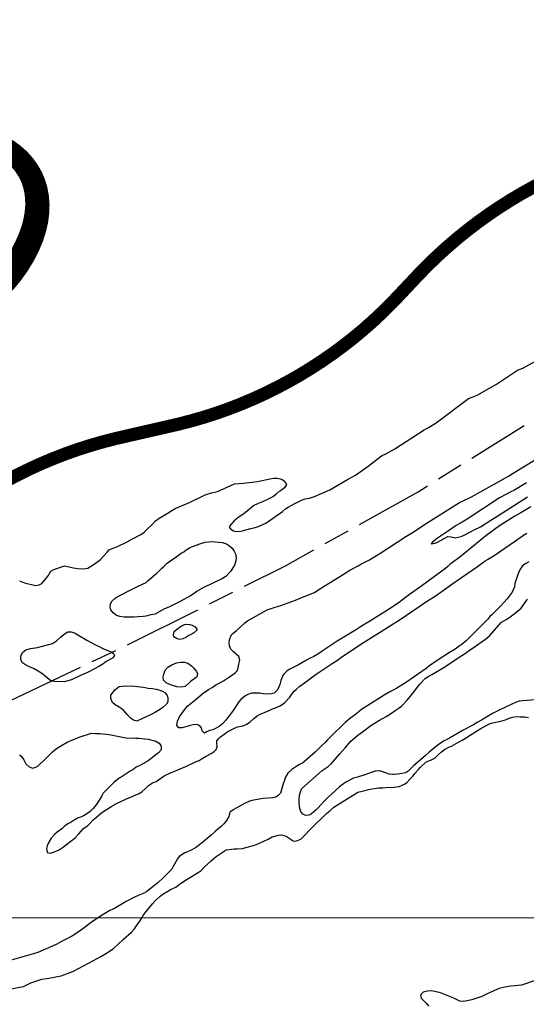
# Model space of a CAD drawing. Units: metres. Extents: x 758817 to 822277, y 7549230 to 7578930.
# Drawn here: x 786193 to 786581, y 7561934 to 7562688 of the extents above; entities that cross this region are included whole.
import ezdxf
from ezdxf.enums import TextEntityAlignment as Align

# ---------------------------------------------------------------- set-up
doc = ezdxf.new("R2010")
doc.units = ezdxf.units.M
doc.linetypes.add('TRACO_28', pattern=[100, 60, -10, 20, -10])
for name, color, linetype, lineweight in [('Hidrografia_Textos', 5, 'Continuous', 18), ('Limite_Estadual', 7, 'TRACO_28', 25), ('Malha_Coordenadas', 2, 'Continuous', 0), ('Rio_Perene', 150, 'Continuous', 25)]:
    doc.layers.add(name, color=color, linetype=linetype, lineweight=lineweight)
doc.layers.add('ST_Aid_Ikonos-Ferrovia', color=11, linetype='TRACKS')
doc.styles.add('RÉGUA_60', font='simplex.shx', dxfattribs={"height": 150})
doc.linetypes.add('TRACKS', pattern='A,3.81,[130,ltypeshp.shx,S=6.35,R=0,X=0,Y=0],3.81', length=7.62)

msp = doc.modelspace()

# ---------------------------------------------------------------- linework, layer by layer
at = {"layer": 'Limite_Estadual', "color": 6, "flags": 128}
msp.add_lwpolyline([(786185.16, 7562165.95), (786274.46, 7562208.54), (786396.25, 7562269.39), (786497.73, 7562326.18), (786578.92, 7562376.88)], dxfattribs=at)
at = {"layer": 'Malha_Coordenadas', "linetype": 'Continuous', "flags": 128}
msp.add_lwpolyline([(780532.45, 7562000), (783303.32, 7562000), (789596.44, 7562000), (791432.45, 7562000)], dxfattribs=at)
at = {"layer": 'Rio_Perene', "flags": 128}
for points in [[(786192.53, 7562257.85), (786196.34, 7562256.46), (786198.52, 7562255.86), (786202.72, 7562254.78), (786204.95, 7562254.36), (786207.73, 7562254.79), (786209.63, 7562255.8), (786214.53, 7562261.84), (786216.67, 7562265.23), (786218.87, 7562266.72), (786227.16, 7562269.33), (786234.05, 7562267.97), (786237.14, 7562267.25), (786241.98, 7562267.14), (786245.04, 7562267.7), (786249.16, 7562270.17), (786254.38, 7562273.91), (786259.64, 7562279.76), (786261.51, 7562281.92), (786265.11, 7562283.12), (786267.66, 7562284.21), (786275, 7562287.7), (786279.12, 7562289.97), (786285.62, 7562293.29), (786288.04, 7562295.26), (786289.96, 7562296.89), (786294.15, 7562301.14), (786296.71, 7562303.79), (786299.67, 7562305.91), (786305.62, 7562309.6), (786309.17, 7562311.71), (786312.35, 7562313.55), (786322.91, 7562317.8), (786334.81, 7562323.87), (786339.73, 7562325.18), (786344.15, 7562326.22), (786357.22, 7562332.07), (786360.5, 7562332.46), (786364.25, 7562332.77), (786374.83, 7562334.09), (786384.36, 7562336.07), (786387.49, 7562336.5), (786389.91, 7562336.49), (786392.28, 7562336.05), (786394.3, 7562335.3), (786395.78, 7562333.98), (786397.03, 7562331.57), (786395.63, 7562329.06), (786392.46, 7562326.94), (786390.77, 7562325.71), (786389.12, 7562324.16), (786387.12, 7562322.5), (786385.17, 7562321.35), (786382.03, 7562319.93), (786377.43, 7562317.87), (786374.8, 7562316.8), (786372.12, 7562315.55), (786370.41, 7562314.25), (786368.44, 7562312.52), (786364.26, 7562309.28), (786362.31, 7562307.9), (786359.56, 7562305.86), (786357.03, 7562303.88), (786355.16, 7562301.86), (786353.68, 7562300.1), (786353.2, 7562299.09), (786354.39, 7562297.44), (786356.55, 7562296.28), (786359.08, 7562295.57), (786362.04, 7562295.98), (786364.01, 7562296.56), (786369.84, 7562298.04), (786372.05, 7562298.58), (786374.78, 7562299.24), (786381.28, 7562302), (786393.92, 7562310.94), (786396.18, 7562312.99), (786398.25, 7562314.33), (786402.99, 7562316.93), (786408.63, 7562319.56), (786411.4, 7562320.75), (786414.59, 7562321.28), (786418.48, 7562322.37), (786430.19, 7562327.48), (786443.83, 7562335.42), (786446.51, 7562337.03), (786449.76, 7562338.93), (786459.54, 7562345.63), (786469.68, 7562353.55), (786473.56, 7562355.37), (786479.98, 7562359.07), (786502.45, 7562373.41), (786505.72, 7562375.2), (786511.6, 7562378.85), (786536.43, 7562397.54), (786539.09, 7562398.63), (786542.9, 7562400.18), (786557.86, 7562408.61), (786573.92, 7562419.19), (786577.99, 7562420.8), (786594.54, 7562429.84)], [(786584.19, 7562314.52), (786576.49, 7562309.86), (786571.91, 7562307.44), (786560.1, 7562300.15), (786549.6, 7562292.27), (786546.85, 7562289.98), (786541.05, 7562285.21), (786530.93, 7562276.97), (786522.12, 7562270.34), (786520.61, 7562268.95), (786517.69, 7562266.47), (786513.21, 7562263.26), (786500.6, 7562254.12), (786491.15, 7562247.46), (786488.21, 7562245.17), (786483.65, 7562241.69), (786477.12, 7562237.24), (786461.37, 7562227.29), (786455.74, 7562223.98), (786453.8, 7562222.63), (786449.85, 7562220.24), (786435.8, 7562211.77), (786424.27, 7562204.07), (786421.03, 7562201.71), (786417.89, 7562199.96), (786414.63, 7562198.37), (786412.36, 7562197.28), (786406.16, 7562193.71), (786399.08, 7562190.08), (786397.41, 7562188.73), (786394.92, 7562186.39), (786394.13, 7562185.34), (786392.66, 7562181.54), (786391.85, 7562178.5), (786391.12, 7562176.72), (786390.07, 7562174.54), (786388.41, 7562172.57), (786387.57, 7562171.91), (786385.65, 7562171.29), (786382.24, 7562171.18), (786379.24, 7562171.33), (786376.54, 7562171.81), (786372.24, 7562172.01), (786370.16, 7562171.98), (786367.42, 7562170.77), (786365.13, 7562169.53), (786362.15, 7562167), (786360.31, 7562164.97), (786357.76, 7562160.88), (786356.34, 7562158.69), (786353.2, 7562154.64), (786351.98, 7562152.94), (786350.69, 7562151.3), (786348.09, 7562148.47), (786345.46, 7562146.42), (786342.78, 7562144.85), (786340.72, 7562143.94), (786338.27, 7562143.2), (786336.26, 7562142.44), (786334.21, 7562141.37), (786332.44, 7562142.99), (786332, 7562145.25), (786330.49, 7562147.21), (786328.24, 7562147.93), (786325.55, 7562147.67), (786323.29, 7562147.2), (786320.68, 7562146.26), (786317.18, 7562145.25), (786314.73, 7562145.25), (786313.12, 7562147.05), (786313.7, 7562150.51), (786315.26, 7562153.68), (786316.93, 7562156.28), (786319.68, 7562160.12), (786321.61, 7562162.19), (786326.61, 7562166.34), (786333.22, 7562171.93), (786337.33, 7562174.79), (786340.27, 7562176.31), (786342.83, 7562178.22), (786346.43, 7562180.16), (786348.85, 7562181.37), (786352.72, 7562183.77), (786356.03, 7562186.12), (786358.13, 7562187.75), (786359.38, 7562188.89), (786360.1, 7562191.38), (786360.66, 7562194.22), (786361.37, 7562197.18), (786360.46, 7562199.89), (786358.53, 7562201.73), (786356.57, 7562203.46), (786354.49, 7562205.53), (786353.46, 7562208.2), (786353.21, 7562210.75), (786353.54, 7562212.78), (786354.79, 7562216.29), (786356.19, 7562217.85), (786358.64, 7562219.68), (786360.8, 7562221.71), (786365.15, 7562225.69), (786367.27, 7562227.29), (786382.37, 7562235.62), (786388.27, 7562237.69), (786392.03, 7562238.84), (786395.6, 7562240), (786403.86, 7562243.05), (786409.41, 7562245.35), (786418.54, 7562249.08), (786422.61, 7562251.7), (786437.11, 7562260.78), (786445.58, 7562266.14), (786451.94, 7562269.44), (786454.56, 7562270.97), (786460.49, 7562273.99), (786469.18, 7562279.23), (786488.49, 7562291.92), (786494.04, 7562295.25), (786502.7, 7562300.97), (786529.6, 7562317.82), (786532.43, 7562319.14), (786538.66, 7562322.25), (786566.97, 7562338.13), (786570.71, 7562340.27), (786578.46, 7562345.16), (786599.06, 7562357.61)], [(786580.69, 7562332.9), (786571.1, 7562327.17), (786568.93, 7562326.08), (786565.61, 7562324.36), (786560.19, 7562321.42), (786535.39, 7562305.26), (786531.46, 7562302.96), (786526.96, 7562300.35), (786521.12, 7562296.22), (786513.45, 7562291.01), (786511.46, 7562289.59), (786508.8, 7562287.52), (786507.84, 7562286.16), (786510.98, 7562286.84), (786512.69, 7562287.6), (786514.99, 7562288.77), (786518.18, 7562290.61), (786520.62, 7562291.81), (786523.08, 7562291.54), (786526.19, 7562290.87), (786530.85, 7562291.93), (786533.64, 7562293.2), (786540.78, 7562296.93), (786545.6, 7562299.23), (786553.37, 7562304.38), (786558.88, 7562307.76), (786581.59, 7562322.12)], [(786192.64, 7562124.62), (786193.89, 7562123.74), (786195.98, 7562120.77), (786197.45, 7562117.9), (786199.95, 7562115.6), (786202.59, 7562114.54), (786205.05, 7562115.14), (786206.93, 7562116.18), (786212.44, 7562121.58), (786217.94, 7562127.08), (786221.02, 7562129.5), (786224.7, 7562131.9), (786229.25, 7562134.49), (786238.37, 7562138.17), (786247.83, 7562141.17), (786250.93, 7562141.05), (786254.04, 7562140.99), (786261.33, 7562140.27), (786265.16, 7562139.57), (786272.83, 7562138.02), (786275.6, 7562137.53), (786279.35, 7562137.76), (786281.42, 7562137.57), (786284.06, 7562137.5), (786288.48, 7562137.02), (786291.08, 7562136.6), (786295.09, 7562135.77), (786296.53, 7562135.36), (786299.44, 7562133.63), (786300.93, 7562131.81), (786301.19, 7562130.61), (786300.97, 7562128.5), (786299.01, 7562126.23), (786297.31, 7562124.83), (786293.28, 7562121.69), (786291.1, 7562120.16), (786285.17, 7562116.77), (786281.98, 7562115.23), (786279.34, 7562113.32), (786277.32, 7562112.15), (786271.19, 7562108.16), (786268.95, 7562106.71), (786264.83, 7562103.5), (786256.6, 7562095.29), (786255.59, 7562093.38), (786253.58, 7562089.87), (786252.26, 7562087.9), (786251.02, 7562086.16), (786248.92, 7562083.66), (786246.78, 7562081.41), (786244.31, 7562079.45), (786241.73, 7562078.04), (786239.39, 7562076.99), (786237.01, 7562076.09), (786234.52, 7562074.63), (786232.12, 7562073.19), (786229.64, 7562071.75), (786226.96, 7562069.71), (786225.13, 7562068.14), (786221.53, 7562065.47), (786219.7, 7562063.92), (786216.84, 7562060.88), (786215.04, 7562057.9), (786213.7, 7562055.02), (786213.4, 7562053.01), (786213.75, 7562050.15), (786213.84, 7562049.8), (786216.04, 7562049.39), (786218.79, 7562050.23), (786222.4, 7562051.81), (786226.2, 7562054.18), (786228.67, 7562056.14), (786235.24, 7562061.21), (786238.12, 7562064.25), (786241.66, 7562068.35), (786241.72, 7562068.28), (786245, 7562070.69), (786246.41, 7562072.11), (786249.04, 7562074.82), (786250.25, 7562076), (786255.05, 7562080.04), (786257.26, 7562081.59), (786263.43, 7562085.35), (786266.96, 7562087.5), (786274.48, 7562091.06), (786276.37, 7562091.77), (786278.27, 7562092.59), (786281.73, 7562093.94), (786283.74, 7562094.86), (786286.26, 7562096.45), (786289.01, 7562099.01), (786291.49, 7562101.22), (786294.55, 7562103.36), (786297.23, 7562104.36), (786299.07, 7562105.55), (786301.62, 7562107.33), (786303.31, 7562108.56), (786308.81, 7562111.23), (786311.63, 7562112.24), (786313.9, 7562113.15), (786315.74, 7562113.95), (786319.93, 7562115.86), (786327.31, 7562119.35), (786329.48, 7562120.09), (786330.1, 7562120.37), (786332.61, 7562121.81), (786335.08, 7562123.39), (786336.03, 7562123.96), (786339.34, 7562125.65), (786341.76, 7562127.25), (786343.12, 7562128.76), (786343.87, 7562130.81), (786343.97, 7562131.54), (786343.73, 7562133.57), (786343.76, 7562135.28), (786345.12, 7562137.1), (786346.56, 7562138.51), (786352.09, 7562142.43), (786356.72, 7562144.91), (786359.62, 7562146.12), (786363.8, 7562147), (786366.67, 7562148.19), (786369.2, 7562149.89), (786371.76, 7562152.18), (786374.56, 7562154.56), (786376.5, 7562155.61), (786383.76, 7562158.62), (786386.42, 7562159.93), (786388.62, 7562160.77), (786392.27, 7562162.2), (786395.62, 7562164.57), (786399.5, 7562168.82), (786401.24, 7562171.11), (786402.94, 7562173.43), (786404.46, 7562174.73), (786407.36, 7562177.25), (786410.75, 7562179.85), (786416.05, 7562183.54), (786420.5, 7562186.92), (786432.03, 7562194.65), (786435.22, 7562196.65), (786440.18, 7562200.19), (786456.01, 7562210.69), (786472.39, 7562220.91), (786476.77, 7562223.65), (786484.07, 7562228.43), (786504.21, 7562242.08), (786511.7, 7562246.72), (786517.23, 7562250.75), (786524.48, 7562255.89), (786543.21, 7562268.92), (786549.18, 7562273.31), (786551.06, 7562274.35), (786556.11, 7562277.35), (786572.44, 7562288.63), (786578.5, 7562292.97), (786581.09, 7562294.3)], [(786582.7, 7562272.49), (786580.17, 7562271.17), (786577.81, 7562269.51), (786575.89, 7562266.87), (786574.68, 7562264.06), (786573.97, 7562261.97), (786571.95, 7562255.82), (786571.54, 7562253.27), (786570.66, 7562251.01), (786569.71, 7562249.13), (786566, 7562244.15), (786560.81, 7562238.58), (786554.23, 7562231.94), (786552.78, 7562230.56), (786551.13, 7562228.5), (786546.9, 7562224.21), (786541.33, 7562218.61), (786534.58, 7562212.02), (786531.59, 7562209.5), (786529.23, 7562207.89), (786526.15, 7562205.7), (786521.77, 7562203.06), (786512.35, 7562196.93), (786508.26, 7562194.07), (786505.84, 7562192.29), (786504.09, 7562190.8), (786500.59, 7562188.48), (786489.02, 7562180.2), (786481.52, 7562175.67), (786479.34, 7562174.53), (786476.21, 7562172.89), (786471.7, 7562170.48), (786454.57, 7562159.32), (786452.56, 7562157.8), (786448.77, 7562154.83), (786446.43, 7562153.02), (786441.96, 7562149.4), (786439.29, 7562146.82), (786433.14, 7562140.82), (786431.15, 7562139.1), (786428.44, 7562136.2), (786426.59, 7562134.11), (786424.37, 7562132.03), (786419.12, 7562126.83), (786409.32, 7562118.33), (786406.91, 7562117.17), (786404.92, 7562115.92), (786401.05, 7562113.41), (786398.13, 7562110.54), (786396.25, 7562107.67), (786395.19, 7562104.52), (786394.33, 7562101.6), (786393.46, 7562098.85), (786392.47, 7562095.38), (786390.71, 7562093.51), (786388.77, 7562092.27), (786386.41, 7562091.8), (786383.17, 7562091.42), (786379.26, 7562091.18), (786370.48, 7562089.62), (786368.12, 7562089.07), (786364.99, 7562087.46), (786360.84, 7562085.22), (786359.1, 7562084.19), (786356.34, 7562082.53), (786353.69, 7562080.9), (786352.91, 7562077.58), (786351.11, 7562074.33), (786349.04, 7562071.96), (786347.03, 7562069.87), (786346.09, 7562069.05), (786342.6, 7562066.2), (786339.25, 7562063.22), (786336.31, 7562060.65), (786334.47, 7562059.08), (786330.45, 7562055.69), (786327.47, 7562053.54), (786323.52, 7562051.33), (786321.2, 7562050.38), (786319.12, 7562049.57), (786314.98, 7562046.89), (786313.55, 7562045.14), (786309.11, 7562036.85), (786306.46, 7562034.34), (786304.7, 7562032.64), (786302.8, 7562030.76), (786298.61, 7562026.57), (786290.14, 7562019.98), (786287.44, 7562018.47), (786283.51, 7562017.01), (786280.72, 7562015.71), (786274.2, 7562012.43), (786265.29, 7562007.09), (786261.9, 7562005.42), (786258.5, 7562003.34), (786255.88, 7562001.86), (786248.48, 7561997.04), (786240.2, 7561990.75), (786233.64, 7561986.47), (786229.43, 7561984.11), (786225.31, 7561981.89), (786220.64, 7561979.36), (786206.59, 7561973.37), (786204.14, 7561972.52), (786182.66, 7561966.43)], [(786594.25, 7562167.37), (786577.99, 7562166.05), (786575.3, 7562165.79), (786572.44, 7562164.84), (786569.1, 7562163.13), (786560.31, 7562159.04), (786554.71, 7562156.21), (786546.47, 7562151.16), (786543.02, 7562149.38), (786540.17, 7562147.77), (786532.42, 7562143.49), (786521.8, 7562137.47), (786517.67, 7562135.5), (786515.71, 7562134.05), (786513.83, 7562132.73), (786508.97, 7562128.95), (786506.34, 7562126.77), (786503.51, 7562124.09), (786495.78, 7562117.63), (786494.25, 7562116.18), (786493.77, 7562115.72), (786492.25, 7562114.23), (786490.26, 7562112.29), (786488.55, 7562111.15), (786488.08, 7562110.93), (786485.24, 7562110.33), (786482.3, 7562109.95), (786479.37, 7562109.62), (786478.36, 7562109.58), (786475.59, 7562110), (786472.79, 7562110.94), (786469.23, 7562112.1), (786467.13, 7562112.48), (786464.94, 7562112.16), (786462.61, 7562111.44), (786457.06, 7562109.44), (786451.35, 7562107.62), (786448.44, 7562106.69), (786442.92, 7562104.13), (786440.66, 7562102.49), (786437.69, 7562100.1), (786431.52, 7562094.69), (786428.61, 7562092.04), (786425.71, 7562088.92), (786423.4, 7562086.37), (786421.33, 7562084.05), (786419.75, 7562082.52), (786418.07, 7562081.04), (786416.18, 7562079.56), (786414.27, 7562078.4), (786411.84, 7562078.25), (786409.52, 7562079.3), (786408.03, 7562081.31), (786407.26, 7562083.57), (786406.73, 7562087.64), (786406.66, 7562089.85), (786406.92, 7562093.72), (786407.92, 7562097.14), (786408.75, 7562099), (786424.33, 7562112.77), (786428.92, 7562115.78), (786431.21, 7562117.9), (786437.89, 7562125.49), (786441.89, 7562129.98), (786446.22, 7562135.11), (786451.66, 7562139.7), (786457.97, 7562144.34), (786459.59, 7562145.65), (786461.71, 7562147.16), (786468.32, 7562151.26), (786473.39, 7562154.16), (786477.54, 7562156.56), (786480.18, 7562158.58), (786483.2, 7562160.68), (786485.04, 7562162.06), (786489.43, 7562166.58), (786491.89, 7562169.66), (786499.25, 7562178.68), (786503.53, 7562183.36), (786506.14, 7562184.98), (786508.42, 7562186.29), (786511.28, 7562187.92), (786518.33, 7562192.13), (786530.12, 7562199.96), (786534.71, 7562202.89), (786536.49, 7562204.26), (786539.31, 7562206.15), (786546.17, 7562210.85), (786549.47, 7562213.25), (786552.46, 7562215.72), (786561.73, 7562226.18), (786565.67, 7562228.54), (786568.4, 7562230.45), (786571.42, 7562232.58), (786576.73, 7562237.07), (786581.53, 7562243.76)], [(786184.6, 7561945.25), (786195.78, 7561947.39), (786201.23, 7561950.08), (786209.8, 7561952.88), (786213.66, 7561953.33), (786217.89, 7561954.13), (786221.72, 7561954.96), (786224.56, 7561955.56), (786233.99, 7561958.99), (786249.17, 7561967.15), (786254.88, 7561970.33), (786259.14, 7561972.87), (786261.44, 7561974.44), (786264.27, 7561976.14), (786271.93, 7561983.21), (786278.28, 7561988.85), (786280.67, 7561991.49), (786282.83, 7561994.41), (786284.75, 7561997.41), (786286.29, 7561999.85), (786287.42, 7562001.71), (786289.64, 7562004.62), (786294.39, 7562010.47), (786296.51, 7562012.84), (786300.29, 7562016.36), (786303.04, 7562018.43), (786306.18, 7562020.36), (786308.26, 7562021.46), (786310.12, 7562022.26), (786312.32, 7562023.45), (786314.78, 7562025.39), (786319.83, 7562028.68), (786324.83, 7562031.77), (786331.36, 7562035.95), (786334.14, 7562038.56), (786339.49, 7562043.45), (786341.48, 7562045.36), (786343.17, 7562046.71), (786350.91, 7562051.95), (786356.87, 7562052.7), (786359.25, 7562052.64), (786363.34, 7562052.96), (786365.95, 7562053.61), (786371.82, 7562055.38), (786374.54, 7562056.4), (786376.98, 7562057.23), (786379.72, 7562058.54), (786382.98, 7562060.22), (786386.16, 7562061.9), (786390.93, 7562063.25), (786393.11, 7562063.34), (786396.84, 7562062.38), (786399.88, 7562060.33), (786402.24, 7562058.78), (786403.36, 7562058.52), (786405.47, 7562059.03), (786408.04, 7562060.22), (786410.11, 7562062.14), (786416.21, 7562068.59), (786419.02, 7562071.38), (786424.53, 7562076.75), (786427.61, 7562079.71), (786430.15, 7562081.93), (786433.29, 7562084.73), (786451.75, 7562095.97), (786454.9, 7562096.9), (786461.08, 7562098.48), (786464.33, 7562098.99), (786467.37, 7562099.34), (786470.93, 7562099.49), (786472.96, 7562099.56), (786479.05, 7562099.89), (786481.24, 7562100.24), (786483.4, 7562100.52), (786487.45, 7562102.14), (786489.25, 7562103.58), (786492.36, 7562106.94), (786493.95, 7562108.69), (786495.38, 7562110.36), (786498.08, 7562113.4), (786499.38, 7562114.93), (786504.06, 7562119.2), (786506.67, 7562120.42), (786508.66, 7562121.07), (786510.79, 7562122.26), (786513.29, 7562124.62), (786515.69, 7562127.01), (786517.96, 7562128.87), (786521.28, 7562130.56), (786523.37, 7562131.4), (786528.63, 7562134.36), (786531.44, 7562135.98), (786534.08, 7562137.52), (786537.68, 7562139.73), (786542.62, 7562142.72), (786545.95, 7562144.76), (786550.85, 7562147.69), (786553.01, 7562148.57), (786555.14, 7562149.27), (786557.25, 7562149.81), (786561.06, 7562150.54), (786564.61, 7562151.54), (786567.43, 7562152.64), (786570.16, 7562153.41), (786572.89, 7562153.91), (786575.96, 7562153.87), (786579.24, 7562153.72), (786582.22, 7562153.38)], [(786588.08, 7561952.2), (786576.94, 7561948.33), (786572.46, 7561947.73), (786568.78, 7561947.61), (786564.21, 7561946.9), (786559.95, 7561945.89), (786551.17, 7561941.97), (786546.55, 7561939.72), (786538.95, 7561937.07), (786535.42, 7561936.26), (786532.38, 7561935.82), (786529.86, 7561935.97), (786525.17, 7561938.26), (786521.32, 7561939.97), (786515.01, 7561942.37), (786509.4, 7561943.73), (786507.14, 7561943.92), (786505.07, 7561943.83), (786501.6, 7561942.86), (786499.63, 7561940.64), (786500.27, 7561938.39), (786502.16, 7561936.21), (786504.2, 7561934.32), (786505.8, 7561932.36)]]:
    msp.add_lwpolyline(points, dxfattribs=at)
for points in [[(786316.44, 7562279.03), (786318.39, 7562280.24), (786320.29, 7562281.74), (786322.76, 7562283.23), (786325.05, 7562284.29), (786328.56, 7562285.52), (786330.77, 7562286.19), (786334.75, 7562287.45), (786337.65, 7562287.79), (786339.77, 7562287.97), (786348.05, 7562287.36), (786351.02, 7562286.16), (786353.42, 7562284.71), (786355.37, 7562282.95), (786357.01, 7562280.6), (786358.04, 7562278.48), (786358.49, 7562275.68), (786358.25, 7562273.29), (786357.13, 7562269.96), (786355.99, 7562267.79), (786354.42, 7562265.43), (786350.54, 7562261.2), (786347.6, 7562259.4), (786345.5, 7562258.54), (786340.64, 7562256.17), (786338.54, 7562255.03), (786334.08, 7562253.15), (786328.71, 7562250), (786326.25, 7562248.26), (786323.52, 7562246.43), (786321.26, 7562245.17), (786314.68, 7562241.61), (786307.39, 7562238.01), (786303.2, 7562236.11), (786296.39, 7562232.5), (786293.27, 7562231.87), (786289.43, 7562230.9), (786287.37, 7562230.65), (786283.47, 7562230.35), (786280.17, 7562230.07), (786276.5, 7562229.98), (786272.79, 7562230.07), (786269.39, 7562230.58), (786266.85, 7562231.39), (786264.4, 7562233.32), (786262.66, 7562235.59), (786262.01, 7562237.73), (786262.31, 7562240.02), (786263.33, 7562242.23), (786265.72, 7562244.49), (786267.45, 7562245.6), (786271.62, 7562247.73), (786274.77, 7562249.41), (786283.6, 7562253.8), (786289.63, 7562256.59), (786291.22, 7562258.18), (786293.31, 7562260.03), (786297.73, 7562263.69), (786301.41, 7562267.24), (786302.94, 7562268.76), (786305.8, 7562271.35), (786309.2, 7562274.08), (786310.54, 7562274.86)], [(786322.26, 7562216.06), (786320.08, 7562214.62), (786317.81, 7562213.47), (786315.34, 7562213.11), (786313.22, 7562213.42), (786310.9, 7562214.93), (786310.42, 7562216.49), (786311.14, 7562219.2), (786313.92, 7562221.48), (786315.26, 7562222.54), (786317.68, 7562223.97), (786319.99, 7562224.61), (786323.14, 7562224.47), (786324.79, 7562224.08), (786327.1, 7562222.82), (786328.3, 7562220.89), (786328.3, 7562220.24), (786326.21, 7562218.06), (786325.32, 7562217.61)], [(786259.07, 7562196.14), (786256.47, 7562194.21), (786253.42, 7562192.28), (786250.15, 7562190.47), (786244.62, 7562187.8), (786242.82, 7562186.93), (786239.89, 7562185.57), (786232.51, 7562182.02), (786226.81, 7562180.68), (786219.4, 7562180.77), (786217.24, 7562181.01), (786215.3, 7562182.41), (786212.17, 7562185), (786210.39, 7562186.4), (786207.01, 7562188.76), (786203.75, 7562190.63), (786200.38, 7562192.17), (786197.21, 7562193.67), (786194.97, 7562195.16), (786193.63, 7562197.53), (786193.63, 7562200.2), (786194.9, 7562202.94), (786197.47, 7562205.07), (786201.1, 7562206.15), (786206.44, 7562206.91), (786217.91, 7562209.96), (786220.97, 7562212), (786224.08, 7562214.7), (786227.53, 7562217.61), (786229.7, 7562218.92), (786232.23, 7562218.9), (786235.32, 7562217.72), (786237.24, 7562216.62), (786244.12, 7562212.55), (786251.38, 7562208.61), (786254.17, 7562207.4), (786256.44, 7562206.21), (786258.35, 7562205.44), (786262.79, 7562203.46), (786264.69, 7562202.39), (786265.29, 7562200.67), (786263.81, 7562198.81)], [(786319.49, 7562177.08), (786316.76, 7562176.61), (786313.21, 7562176.87), (786311.55, 7562177.23), (786308.14, 7562178.16), (786304.97, 7562179.86), (786302.81, 7562181.92), (786302.67, 7562184.3), (786303.12, 7562186.54), (786304.23, 7562189.55), (786306.24, 7562191.83), (786309.16, 7562193.47), (786312.81, 7562195.01), (786316.08, 7562195.58), (786318.96, 7562195.57), (786321.62, 7562194.75), (786324.42, 7562192.72), (786325.94, 7562191.28), (786328.17, 7562188.59), (786328.96, 7562186.7), (786328.41, 7562184.38), (786325.85, 7562182.39), (786323.9, 7562180.99), (786323.09, 7562180.43)], [(786306.28, 7562165.18), (786305.06, 7562163.38), (786302.32, 7562160.87), (786299.7, 7562159.11), (786296.66, 7562157.23), (786293.86, 7562155.72), (786282.35, 7562150.44), (786279.86, 7562151.27), (786277.68, 7562152.68), (786275.66, 7562154.95), (786273.84, 7562157.08), (786271.89, 7562159.03), (786268.93, 7562161.13), (786265.82, 7562162.95), (786263.74, 7562164.83), (786262.45, 7562167.84), (786262.68, 7562170.25), (786264.27, 7562172.79), (786265.63, 7562174.39), (786268.89, 7562176.92), (786273.65, 7562177.57), (786280.88, 7562177.34), (786285.03, 7562176.81), (786287.45, 7562176.41), (786291.11, 7562175.77), (786294.49, 7562175.4), (786297.39, 7562174.87), (786299.97, 7562174.18), (786302.09, 7562173.41), (786303.81, 7562172.37), (786305.47, 7562170.56), (786306.08, 7562168.67)]]:
    msp.add_lwpolyline(points, close=True, dxfattribs=at)
at = {"layer": 'ST_Aid_Ikonos-Ferrovia', "color": 255, "linetype": 'Continuous', "ltscale": 0.4, "const_width": 10, "flags": 128}
msp.add_lwpolyline([(786182.55, 7562334.51), (786191.39, 7562339.18), (786200.36, 7562343.59), (786209.46, 7562347.74), (786218.67, 7562351.62), (786228, 7562355.22), (786237.43, 7562358.55), (786246.95, 7562361.6), (786256.56, 7562364.37), (786266.25, 7562366.86), (786275.99, 7562369.11), (786285.74, 7562371.34), (786295.49, 7562373.57), (786305.24, 7562375.8), (786314.98, 7562378.06), (786324.66, 7562380.57), (786334.26, 7562383.36), (786343.78, 7562386.43), (786353.2, 7562389.78), (786362.52, 7562393.41), (786371.72, 7562397.31), (786380.81, 7562401.47), (786389.78, 7562405.91), (786398.61, 7562410.6), (786407.29, 7562415.55), (786415.83, 7562420.76), (786424.21, 7562426.21), (786432.43, 7562431.91), (786440.48, 7562437.85), (786448.34, 7562444.02), (786456.03, 7562450.42), (786463.52, 7562457.04), (786470.81, 7562463.89), (786477.9, 7562470.94), (786484.79, 7562478.18), (786491.65, 7562485.47), (786498.5, 7562492.74), (786505.51, 7562499.88), (786512.71, 7562506.82), (786520.11, 7562513.54), (786527.7, 7562520.05), (786535.47, 7562526.34), (786543.42, 7562532.41), (786551.54, 7562538.25), (786559.82, 7562543.85), (786568.26, 7562549.22), (786576.85, 7562554.34), (786585.58, 7562559.21), (786594.45, 7562563.83)], dxfattribs=at)

# ---------------------------------------------------------------- texts
at = {"layer": 'Hidrografia_Textos', "style": 'RÉGUA_60'}
msp.add_text('MACUCO', height=150, rotation=326.82995, dxfattribs=at).set_placement((785852.62, 7562721.48), align=Align.MIDDLE_CENTER)

doc.saveas('drawing.dxf')
